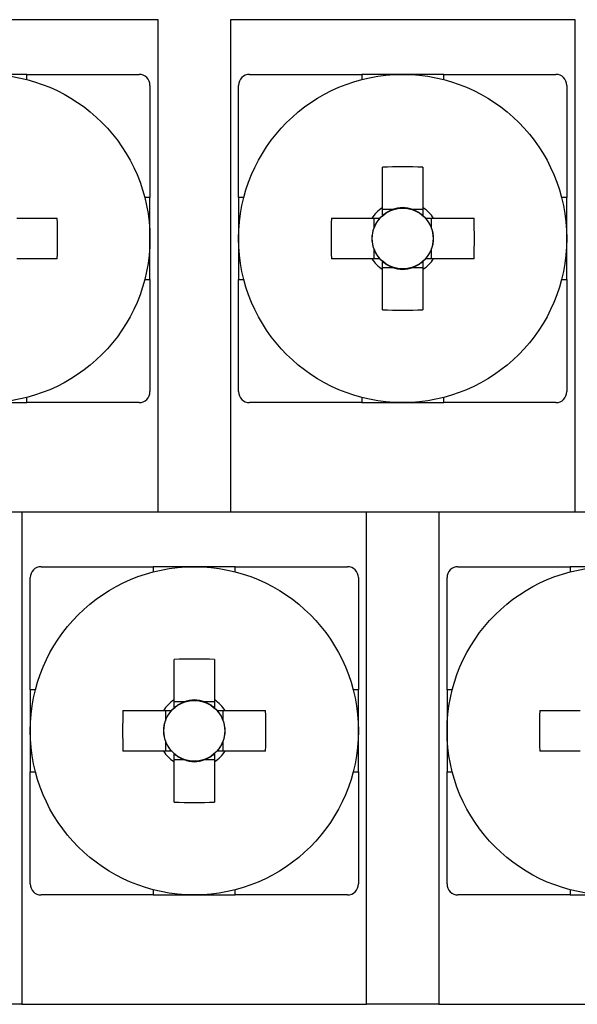
# Model space of a CAD drawing. Units: millimetres. Extents: x -380 to 380, y -263 to 276.
# Drawn here: x -194 to -184, y -126 to -108 of the extents above; entities that cross this region are included whole.
import ezdxf

# ---------------------------------------------------------------- set-up
doc = ezdxf.new("R2010")
doc.units = ezdxf.units.MM
doc.header["$LTSCALE"] = 0.5

# ---------------------------------------------------------------- blocks, each defined once
blk = doc.blocks.new('DC_GROUP_SEC-Ⅴ_147')
at = {"color": 3, "linetype": 'Continuous', "lineweight": 30}
for p, q in [((-191.303, -121.175), (-191.309, -121.175)), ((-191.297, -121.175), (-191.303, -121.175)), ((-191.292, -121.175), (-191.297, -121.175)), ((-191.286, -121.175), (-191.292, -121.175)), ((-191.281, -121.175), (-191.286, -121.175)), ((-191.275, -121.175), (-191.281, -121.175)), ((-191.269, -121.175), (-191.275, -121.175)), ((-191.264, -121.175), (-191.269, -121.175)), ((-191.258, -121.175), (-191.264, -121.175)), ((-191.252, -121.175), (-191.258, -121.175)), ((-191.247, -121.175), (-191.252, -121.175)), ((-191.241, -121.175), (-191.247, -121.175)), ((-191.235, -121.175), (-191.241, -121.175)), ((-191.229, -121.175), (-191.235, -121.175)), ((-191.223, -121.175), (-191.229, -121.175)), ((-191.217, -121.175), (-191.223, -121.175)), ((-191.211, -121.175), (-191.217, -121.175)), ((-191.205, -121.175), (-191.211, -121.175)), ((-191.199, -121.175), (-191.205, -121.175)), ((-191.193, -121.175), (-191.199, -121.175)), ((-191.187, -121.175), (-191.193, -121.175)), ((-191.181, -121.175), (-191.187, -121.175)), ((-191.175, -121.175), (-191.181, -121.175)), ((-191.169, -121.175), (-191.175, -121.175)), ((-191.163, -121.175), (-191.169, -121.175))]:
    blk.add_line(p, q, dxfattribs=at)
blk = doc.blocks.new('DC_GROUP_SEC-Ⅴ_148')
at = {"color": 3, "linetype": 'Continuous', "lineweight": 30}
for p, q in [((-191.309, -120.435), (-191.303, -120.435)), ((-191.303, -120.435), (-191.297, -120.435)), ((-191.297, -120.435), (-191.292, -120.435)), ((-191.292, -120.435), (-191.286, -120.435)), ((-191.286, -120.435), (-191.281, -120.435)), ((-191.281, -120.435), (-191.275, -120.435)), ((-191.275, -120.435), (-191.269, -120.435)), ((-191.269, -120.435), (-191.264, -120.435)), ((-191.264, -120.435), (-191.258, -120.435)), ((-191.258, -120.435), (-191.252, -120.435)), ((-191.252, -120.435), (-191.247, -120.435)), ((-191.247, -120.435), (-191.241, -120.435)), ((-191.241, -120.435), (-191.235, -120.435)), ((-191.235, -120.435), (-191.229, -120.435)), ((-191.229, -120.435), (-191.223, -120.435)), ((-191.223, -120.435), (-191.218, -120.435)), ((-191.218, -120.435), (-191.212, -120.435)), ((-191.212, -120.435), (-191.206, -120.435)), ((-191.206, -120.435), (-191.2, -120.435)), ((-191.2, -120.435), (-191.194, -120.435)), ((-191.194, -120.435), (-191.188, -120.435)), ((-191.188, -120.435), (-191.182, -120.435)), ((-191.182, -120.435), (-191.176, -120.435)), ((-191.176, -120.435), (-191.17, -120.435)), ((-191.17, -120.435), (-191.163, -120.435))]:
    blk.add_line(p, q, dxfattribs=at)
blk = doc.blocks.new('DC_GROUP_SEC-Ⅴ_149')
at = {"color": 3, "linetype": 'Continuous', "lineweight": 30}
for p, q in [((-191.114, -120.246), (-191.114, -120.24)), ((-191.114, -120.251), (-191.114, -120.246)), ((-191.114, -120.257), (-191.114, -120.251)), ((-191.114, -120.263), (-191.114, -120.257)), ((-191.114, -120.268), (-191.114, -120.263)), ((-191.114, -120.274), (-191.114, -120.268)), ((-191.114, -120.279), (-191.114, -120.274)), ((-191.114, -120.285), (-191.114, -120.279)), ((-191.114, -120.291), (-191.114, -120.285)), ((-191.114, -120.297), (-191.114, -120.291)), ((-191.114, -120.302), (-191.114, -120.297)), ((-191.114, -120.308), (-191.114, -120.302)), ((-191.114, -120.314), (-191.114, -120.308)), ((-191.114, -120.32), (-191.114, -120.314)), ((-191.114, -120.326), (-191.114, -120.32)), ((-191.114, -120.332), (-191.114, -120.326)), ((-191.114, -120.338), (-191.114, -120.332)), ((-191.114, -120.343), (-191.114, -120.338)), ((-191.114, -120.349), (-191.114, -120.343)), ((-191.114, -120.355), (-191.114, -120.349)), ((-191.114, -120.361), (-191.114, -120.355)), ((-191.114, -120.367), (-191.114, -120.361)), ((-191.114, -120.373), (-191.114, -120.367)), ((-191.114, -120.379), (-191.114, -120.373)), ((-191.114, -120.385), (-191.114, -120.379))]:
    blk.add_line(p, q, dxfattribs=at)
blk = doc.blocks.new('DC_GROUP_SEC-Ⅴ_150')
at = {"color": 3, "linetype": 'Continuous', "lineweight": 30}
for p, q in [((-190.318, -121.175), (-190.324, -121.175)), ((-190.312, -121.175), (-190.318, -121.175)), ((-190.306, -121.175), (-190.312, -121.175)), ((-190.3, -121.175), (-190.306, -121.175)), ((-190.294, -121.175), (-190.3, -121.175)), ((-190.288, -121.175), (-190.294, -121.175)), ((-190.282, -121.175), (-190.288, -121.175)), ((-190.276, -121.175), (-190.282, -121.175)), ((-190.27, -121.175), (-190.276, -121.175)), ((-190.264, -121.175), (-190.27, -121.175)), ((-190.258, -121.175), (-190.264, -121.175)), ((-190.253, -121.175), (-190.258, -121.175)), ((-190.247, -121.175), (-190.253, -121.175)), ((-190.241, -121.175), (-190.247, -121.175)), ((-190.235, -121.175), (-190.241, -121.175)), ((-190.23, -121.175), (-190.235, -121.175)), ((-190.224, -121.175), (-190.23, -121.175)), ((-190.218, -121.175), (-190.224, -121.175)), ((-190.213, -121.175), (-190.218, -121.175)), ((-190.207, -121.175), (-190.213, -121.175)), ((-190.201, -121.175), (-190.207, -121.175)), ((-190.196, -121.175), (-190.201, -121.175)), ((-190.19, -121.175), (-190.196, -121.175)), ((-190.185, -121.175), (-190.19, -121.175)), ((-190.179, -121.175), (-190.185, -121.175))]:
    blk.add_line(p, q, dxfattribs=at)
blk = doc.blocks.new('DC_GROUP_SEC-Ⅴ_151')
at = {"color": 3, "linetype": 'Continuous', "lineweight": 30}
for p, q in [((-191.114, -121.231), (-191.114, -121.225)), ((-191.114, -121.237), (-191.114, -121.231)), ((-191.114, -121.243), (-191.114, -121.237)), ((-191.114, -121.249), (-191.114, -121.243)), ((-191.114, -121.255), (-191.114, -121.249)), ((-191.114, -121.261), (-191.114, -121.255)), ((-191.114, -121.267), (-191.114, -121.261)), ((-191.114, -121.273), (-191.114, -121.267)), ((-191.114, -121.279), (-191.114, -121.273)), ((-191.114, -121.285), (-191.114, -121.279)), ((-191.114, -121.291), (-191.114, -121.285)), ((-191.114, -121.296), (-191.114, -121.291)), ((-191.114, -121.302), (-191.114, -121.296)), ((-191.114, -121.308), (-191.114, -121.302)), ((-191.114, -121.314), (-191.114, -121.308)), ((-191.114, -121.319), (-191.114, -121.314)), ((-191.114, -121.325), (-191.114, -121.319)), ((-191.114, -121.331), (-191.114, -121.325)), ((-191.114, -121.336), (-191.114, -121.331)), ((-191.114, -121.342), (-191.114, -121.336)), ((-191.114, -121.347), (-191.114, -121.342)), ((-191.114, -121.353), (-191.114, -121.347)), ((-191.114, -121.359), (-191.114, -121.353)), ((-191.114, -121.364), (-191.114, -121.359)), ((-191.114, -121.37), (-191.114, -121.364))]:
    blk.add_line(p, q, dxfattribs=at)
blk = doc.blocks.new('DC_GROUP_SEC-Ⅴ_152')
at = {"color": 3, "linetype": 'Continuous', "lineweight": 30}
for p, q in [((-190.374, -121.225), (-190.374, -121.231)), ((-190.374, -121.231), (-190.374, -121.237)), ((-190.374, -121.237), (-190.374, -121.243)), ((-190.374, -121.243), (-190.374, -121.249)), ((-190.374, -121.249), (-190.374, -121.255)), ((-190.374, -121.255), (-190.374, -121.261)), ((-190.374, -121.261), (-190.374, -121.267)), ((-190.374, -121.267), (-190.374, -121.273)), ((-190.374, -121.273), (-190.374, -121.279)), ((-190.374, -121.279), (-190.374, -121.284)), ((-190.374, -121.284), (-190.374, -121.29)), ((-190.374, -121.29), (-190.374, -121.296)), ((-190.374, -121.296), (-190.374, -121.302)), ((-190.374, -121.302), (-190.374, -121.308)), ((-190.374, -121.308), (-190.374, -121.314)), ((-190.374, -121.314), (-190.374, -121.319)), ((-190.374, -121.319), (-190.374, -121.325)), ((-190.374, -121.325), (-190.374, -121.331)), ((-190.374, -121.331), (-190.374, -121.336)), ((-190.374, -121.336), (-190.374, -121.342)), ((-190.374, -121.342), (-190.374, -121.348)), ((-190.374, -121.348), (-190.374, -121.353)), ((-190.374, -121.353), (-190.374, -121.359)), ((-190.374, -121.359), (-190.374, -121.364)), ((-190.374, -121.364), (-190.374, -121.37))]:
    blk.add_line(p, q, dxfattribs=at)
blk = doc.blocks.new('DC_GROUP_SEC-Ⅴ_153')
at = {"color": 3, "linetype": 'Continuous', "lineweight": 30}
for p, q in [((-190.374, -120.24), (-190.374, -120.246)), ((-190.374, -120.246), (-190.374, -120.251)), ((-190.374, -120.251), (-190.374, -120.257)), ((-190.374, -120.257), (-190.374, -120.263)), ((-190.374, -120.263), (-190.374, -120.268)), ((-190.374, -120.268), (-190.374, -120.274)), ((-190.374, -120.274), (-190.374, -120.28)), ((-190.374, -120.28), (-190.374, -120.285)), ((-190.374, -120.285), (-190.374, -120.291)), ((-190.374, -120.291), (-190.374, -120.297)), ((-190.374, -120.297), (-190.374, -120.302)), ((-190.374, -120.302), (-190.374, -120.308)), ((-190.374, -120.308), (-190.374, -120.314)), ((-190.374, -120.314), (-190.374, -120.32)), ((-190.374, -120.32), (-190.374, -120.325)), ((-190.374, -120.325), (-190.374, -120.331)), ((-190.374, -120.331), (-190.374, -120.337)), ((-190.374, -120.337), (-190.374, -120.343)), ((-190.374, -120.343), (-190.374, -120.349)), ((-190.374, -120.349), (-190.374, -120.355)), ((-190.374, -120.355), (-190.374, -120.361)), ((-190.374, -120.361), (-190.374, -120.367)), ((-190.374, -120.367), (-190.374, -120.373)), ((-190.374, -120.373), (-190.374, -120.379)), ((-190.374, -120.379), (-190.374, -120.385))]:
    blk.add_line(p, q, dxfattribs=at)
blk = doc.blocks.new('DC_GROUP_SEC-Ⅴ_154')
at = {"color": 3, "linetype": 'Continuous', "lineweight": 30}
for p, q in [((-190.324, -120.435), (-190.318, -120.435)), ((-190.318, -120.435), (-190.312, -120.435)), ((-190.312, -120.435), (-190.306, -120.435)), ((-190.306, -120.435), (-190.3, -120.435)), ((-190.3, -120.435), (-190.294, -120.435)), ((-190.294, -120.435), (-190.288, -120.435)), ((-190.288, -120.435), (-190.282, -120.435)), ((-190.282, -120.435), (-190.276, -120.435)), ((-190.276, -120.435), (-190.27, -120.435)), ((-190.27, -120.435), (-190.264, -120.435)), ((-190.264, -120.435), (-190.259, -120.435)), ((-190.259, -120.435), (-190.253, -120.435)), ((-190.253, -120.435), (-190.247, -120.435)), ((-190.247, -120.435), (-190.241, -120.435)), ((-190.241, -120.435), (-190.235, -120.435)), ((-190.235, -120.435), (-190.23, -120.435)), ((-190.23, -120.435), (-190.224, -120.435)), ((-190.224, -120.435), (-190.218, -120.435)), ((-190.218, -120.435), (-190.213, -120.435)), ((-190.213, -120.435), (-190.207, -120.435)), ((-190.207, -120.435), (-190.201, -120.435)), ((-190.201, -120.435), (-190.196, -120.435)), ((-190.196, -120.435), (-190.19, -120.435)), ((-190.19, -120.435), (-190.185, -120.435)), ((-190.185, -120.435), (-190.179, -120.435))]:
    blk.add_line(p, q, dxfattribs=at)
blk = doc.blocks.new('DC_GROUP_SEC-Ⅴ_163')
at = {"color": 3, "linetype": 'Continuous', "lineweight": 30}
for p, q in [((-187.493, -112.175), (-187.499, -112.175)), ((-187.487, -112.175), (-187.493, -112.175)), ((-187.482, -112.175), (-187.487, -112.175)), ((-187.476, -112.175), (-187.482, -112.175)), ((-187.471, -112.175), (-187.476, -112.175)), ((-187.465, -112.175), (-187.471, -112.175)), ((-187.459, -112.175), (-187.465, -112.175)), ((-187.454, -112.175), (-187.459, -112.175)), ((-187.448, -112.175), (-187.454, -112.175)), ((-187.442, -112.175), (-187.448, -112.175)), ((-187.437, -112.175), (-187.442, -112.175)), ((-187.431, -112.175), (-187.437, -112.175)), ((-187.425, -112.175), (-187.431, -112.175)), ((-187.419, -112.175), (-187.425, -112.175)), ((-187.413, -112.175), (-187.419, -112.175)), ((-187.407, -112.175), (-187.413, -112.175)), ((-187.401, -112.175), (-187.407, -112.175)), ((-187.395, -112.175), (-187.401, -112.175)), ((-187.389, -112.175), (-187.395, -112.175)), ((-187.383, -112.175), (-187.389, -112.175)), ((-187.377, -112.175), (-187.383, -112.175)), ((-187.371, -112.175), (-187.377, -112.175)), ((-187.365, -112.175), (-187.371, -112.175)), ((-187.359, -112.175), (-187.365, -112.175)), ((-187.353, -112.175), (-187.359, -112.175))]:
    blk.add_line(p, q, dxfattribs=at)
blk = doc.blocks.new('DC_GROUP_SEC-Ⅴ_164')
at = {"color": 3, "linetype": 'Continuous', "lineweight": 30}
for p, q in [((-187.304, -111.246), (-187.304, -111.24)), ((-187.304, -111.251), (-187.304, -111.246)), ((-187.304, -111.257), (-187.304, -111.251)), ((-187.304, -111.263), (-187.304, -111.257)), ((-187.304, -111.268), (-187.304, -111.263)), ((-187.304, -111.274), (-187.304, -111.268)), ((-187.304, -111.279), (-187.304, -111.274)), ((-187.304, -111.285), (-187.304, -111.279)), ((-187.304, -111.291), (-187.304, -111.285)), ((-187.304, -111.297), (-187.304, -111.291)), ((-187.304, -111.302), (-187.304, -111.297)), ((-187.304, -111.308), (-187.304, -111.302)), ((-187.304, -111.314), (-187.304, -111.308)), ((-187.304, -111.32), (-187.304, -111.314)), ((-187.304, -111.326), (-187.304, -111.32)), ((-187.304, -111.332), (-187.304, -111.326)), ((-187.304, -111.338), (-187.304, -111.332)), ((-187.304, -111.343), (-187.304, -111.338)), ((-187.304, -111.349), (-187.304, -111.343)), ((-187.304, -111.355), (-187.304, -111.349)), ((-187.304, -111.361), (-187.304, -111.355)), ((-187.304, -111.367), (-187.304, -111.361)), ((-187.304, -111.373), (-187.304, -111.367)), ((-187.304, -111.379), (-187.304, -111.373)), ((-187.304, -111.385), (-187.304, -111.379))]:
    blk.add_line(p, q, dxfattribs=at)
blk = doc.blocks.new('DC_GROUP_SEC-Ⅴ_165')
at = {"color": 3, "linetype": 'Continuous', "lineweight": 30}
for p, q in [((-186.508, -112.175), (-186.514, -112.175)), ((-186.502, -112.175), (-186.508, -112.175)), ((-186.496, -112.175), (-186.502, -112.175)), ((-186.49, -112.175), (-186.496, -112.175)), ((-186.484, -112.175), (-186.49, -112.175)), ((-186.478, -112.175), (-186.484, -112.175)), ((-186.472, -112.175), (-186.478, -112.175)), ((-186.466, -112.175), (-186.472, -112.175)), ((-186.46, -112.175), (-186.466, -112.175)), ((-186.454, -112.175), (-186.46, -112.175)), ((-186.448, -112.175), (-186.454, -112.175)), ((-186.443, -112.175), (-186.448, -112.175)), ((-186.437, -112.175), (-186.443, -112.175)), ((-186.431, -112.175), (-186.437, -112.175)), ((-186.425, -112.175), (-186.431, -112.175)), ((-186.42, -112.175), (-186.425, -112.175)), ((-186.414, -112.175), (-186.42, -112.175)), ((-186.408, -112.175), (-186.414, -112.175)), ((-186.403, -112.175), (-186.408, -112.175)), ((-186.397, -112.175), (-186.403, -112.175)), ((-186.391, -112.175), (-186.397, -112.175)), ((-186.386, -112.175), (-186.391, -112.175)), ((-186.38, -112.175), (-186.386, -112.175)), ((-186.375, -112.175), (-186.38, -112.175)), ((-186.369, -112.175), (-186.375, -112.175))]:
    blk.add_line(p, q, dxfattribs=at)
blk = doc.blocks.new('DC_GROUP_SEC-Ⅴ_166')
at = {"color": 3, "linetype": 'Continuous', "lineweight": 30}
for p, q in [((-186.564, -112.225), (-186.564, -112.231)), ((-186.564, -112.231), (-186.564, -112.237)), ((-186.564, -112.237), (-186.564, -112.243)), ((-186.564, -112.243), (-186.564, -112.249)), ((-186.564, -112.249), (-186.564, -112.255)), ((-186.564, -112.255), (-186.564, -112.261)), ((-186.564, -112.261), (-186.564, -112.267)), ((-186.564, -112.267), (-186.564, -112.273)), ((-186.564, -112.273), (-186.564, -112.279)), ((-186.564, -112.279), (-186.564, -112.284)), ((-186.564, -112.284), (-186.564, -112.29)), ((-186.564, -112.29), (-186.564, -112.296)), ((-186.564, -112.296), (-186.564, -112.302)), ((-186.564, -112.302), (-186.564, -112.308)), ((-186.564, -112.308), (-186.564, -112.314)), ((-186.564, -112.314), (-186.564, -112.319)), ((-186.564, -112.319), (-186.564, -112.325)), ((-186.564, -112.325), (-186.564, -112.331)), ((-186.564, -112.331), (-186.564, -112.336)), ((-186.564, -112.336), (-186.564, -112.342)), ((-186.564, -112.342), (-186.564, -112.348)), ((-186.564, -112.348), (-186.564, -112.353)), ((-186.564, -112.353), (-186.564, -112.359)), ((-186.564, -112.359), (-186.564, -112.364)), ((-186.564, -112.364), (-186.564, -112.37))]:
    blk.add_line(p, q, dxfattribs=at)
blk = doc.blocks.new('DC_GROUP_SEC-Ⅴ_167')
at = {"color": 3, "linetype": 'Continuous', "lineweight": 30}
for p, q in [((-187.499, -111.435), (-187.493, -111.435)), ((-187.493, -111.435), (-187.487, -111.435)), ((-187.487, -111.435), (-187.482, -111.435)), ((-187.482, -111.435), (-187.476, -111.435)), ((-187.476, -111.435), (-187.471, -111.435)), ((-187.471, -111.435), (-187.465, -111.435)), ((-187.465, -111.435), (-187.459, -111.435)), ((-187.459, -111.435), (-187.454, -111.435)), ((-187.454, -111.435), (-187.448, -111.435)), ((-187.448, -111.435), (-187.442, -111.435)), ((-187.442, -111.435), (-187.437, -111.435)), ((-187.437, -111.435), (-187.431, -111.435)), ((-187.431, -111.435), (-187.425, -111.435)), ((-187.425, -111.435), (-187.419, -111.435)), ((-187.419, -111.435), (-187.413, -111.435)), ((-187.413, -111.435), (-187.408, -111.435)), ((-187.408, -111.435), (-187.402, -111.435)), ((-187.402, -111.435), (-187.396, -111.435)), ((-187.396, -111.435), (-187.39, -111.435)), ((-187.39, -111.435), (-187.384, -111.435)), ((-187.384, -111.435), (-187.378, -111.435)), ((-187.378, -111.435), (-187.372, -111.435)), ((-187.372, -111.435), (-187.366, -111.435)), ((-187.366, -111.435), (-187.36, -111.435)), ((-187.36, -111.435), (-187.353, -111.435))]:
    blk.add_line(p, q, dxfattribs=at)
blk = doc.blocks.new('DC_GROUP_SEC-Ⅴ_168')
at = {"color": 3, "linetype": 'Continuous', "lineweight": 30}
for p, q in [((-187.304, -112.231), (-187.304, -112.225)), ((-187.304, -112.237), (-187.304, -112.231)), ((-187.304, -112.243), (-187.304, -112.237)), ((-187.304, -112.249), (-187.304, -112.243)), ((-187.304, -112.255), (-187.304, -112.249)), ((-187.304, -112.261), (-187.304, -112.255)), ((-187.304, -112.267), (-187.304, -112.261)), ((-187.304, -112.273), (-187.304, -112.267)), ((-187.304, -112.279), (-187.304, -112.273)), ((-187.304, -112.285), (-187.304, -112.279)), ((-187.304, -112.291), (-187.304, -112.285)), ((-187.304, -112.296), (-187.304, -112.291)), ((-187.304, -112.302), (-187.304, -112.296)), ((-187.304, -112.308), (-187.304, -112.302)), ((-187.304, -112.314), (-187.304, -112.308)), ((-187.304, -112.319), (-187.304, -112.314)), ((-187.304, -112.325), (-187.304, -112.319)), ((-187.304, -112.331), (-187.304, -112.325)), ((-187.304, -112.336), (-187.304, -112.331)), ((-187.304, -112.342), (-187.304, -112.336)), ((-187.304, -112.347), (-187.304, -112.342)), ((-187.304, -112.353), (-187.304, -112.347)), ((-187.304, -112.359), (-187.304, -112.353)), ((-187.304, -112.364), (-187.304, -112.359)), ((-187.304, -112.37), (-187.304, -112.364))]:
    blk.add_line(p, q, dxfattribs=at)
blk = doc.blocks.new('DC_GROUP_SEC-Ⅴ_169')
at = {"color": 3, "linetype": 'Continuous', "lineweight": 30}
for p, q in [((-186.514, -111.435), (-186.508, -111.435)), ((-186.508, -111.435), (-186.502, -111.435)), ((-186.502, -111.435), (-186.496, -111.435)), ((-186.496, -111.435), (-186.49, -111.435)), ((-186.49, -111.435), (-186.484, -111.435)), ((-186.484, -111.435), (-186.478, -111.435)), ((-186.478, -111.435), (-186.472, -111.435)), ((-186.472, -111.435), (-186.466, -111.435)), ((-186.466, -111.435), (-186.46, -111.435)), ((-186.46, -111.435), (-186.454, -111.435)), ((-186.454, -111.435), (-186.449, -111.435)), ((-186.449, -111.435), (-186.443, -111.435)), ((-186.443, -111.435), (-186.437, -111.435)), ((-186.437, -111.435), (-186.431, -111.435)), ((-186.431, -111.435), (-186.425, -111.435)), ((-186.425, -111.435), (-186.42, -111.435)), ((-186.42, -111.435), (-186.414, -111.435)), ((-186.414, -111.435), (-186.408, -111.435)), ((-186.408, -111.435), (-186.403, -111.435)), ((-186.403, -111.435), (-186.397, -111.435)), ((-186.397, -111.435), (-186.391, -111.435)), ((-186.391, -111.435), (-186.386, -111.435)), ((-186.386, -111.435), (-186.38, -111.435)), ((-186.38, -111.435), (-186.375, -111.435)), ((-186.375, -111.435), (-186.369, -111.435))]:
    blk.add_line(p, q, dxfattribs=at)
blk = doc.blocks.new('DC_GROUP_SEC-Ⅴ_170')
at = {"color": 3, "linetype": 'Continuous', "lineweight": 30}
for p, q in [((-186.564, -111.24), (-186.564, -111.246)), ((-186.564, -111.246), (-186.564, -111.251)), ((-186.564, -111.251), (-186.564, -111.257)), ((-186.564, -111.257), (-186.564, -111.263)), ((-186.564, -111.263), (-186.564, -111.268)), ((-186.564, -111.268), (-186.564, -111.274)), ((-186.564, -111.274), (-186.564, -111.28)), ((-186.564, -111.28), (-186.564, -111.285)), ((-186.564, -111.285), (-186.564, -111.291)), ((-186.564, -111.291), (-186.564, -111.297)), ((-186.564, -111.297), (-186.564, -111.302)), ((-186.564, -111.302), (-186.564, -111.308)), ((-186.564, -111.308), (-186.564, -111.314)), ((-186.564, -111.314), (-186.564, -111.32)), ((-186.564, -111.32), (-186.564, -111.325)), ((-186.564, -111.325), (-186.564, -111.331)), ((-186.564, -111.331), (-186.564, -111.337)), ((-186.564, -111.337), (-186.564, -111.343)), ((-186.564, -111.343), (-186.564, -111.349)), ((-186.564, -111.349), (-186.564, -111.355)), ((-186.564, -111.355), (-186.564, -111.361)), ((-186.564, -111.361), (-186.564, -111.367)), ((-186.564, -111.367), (-186.564, -111.373)), ((-186.564, -111.373), (-186.564, -111.379)), ((-186.564, -111.379), (-186.564, -111.385))]:
    blk.add_line(p, q, dxfattribs=at)

msp = doc.modelspace()

# ---------------------------------------------------------------- linework, layer by layer
at = {"color": 150, "linetype": 'Continuous', "lineweight": 30}
for p, q in [((-191.4038, -107.8051), (-197.7038, -107.8051)), ((-191.4038, -115.8051), (-191.4038, -107.8051)), ((-183.7838, -107.8051), (-190.0838, -107.8051)), ((-190.0838, -107.8051), (-190.0838, -115.8051)), ((-183.7838, -115.8051), (-183.7838, -107.8051)), ((-193.8038, -108.8051), (-195.3038, -108.8051)), ((-193.8038, -108.8051), (-191.7538, -108.8051)), ((-193.8038, -108.9003), (-193.8038, -108.8051)), ((-189.7338, -108.8051), (-187.6838, -108.8051)), ((-187.6838, -108.8051), (-187.6838, -108.9003)), ((-186.1838, -108.8051), (-187.6838, -108.8051)), ((-186.1838, -108.8051), (-184.1338, -108.8051)), ((-186.1838, -108.9003), (-186.1838, -108.8051)), ((-191.5538, -109.0051), (-191.5538, -111.0551)), ((-189.9338, -111.0551), (-189.9338, -109.0051)), ((-183.9338, -109.0051), (-183.9338, -111.0551)), ((-191.5538, -111.0551), (-191.6491, -111.0551)), ((-191.5538, -112.5551), (-191.5538, -111.0551)), ((-189.8385, -111.0551), (-189.9338, -111.0551)), ((-189.9338, -111.0551), (-189.9338, -112.5551)), ((-183.9338, -111.0551), (-184.0291, -111.0551)), ((-183.9338, -112.5551), (-183.9338, -111.0551)), ((-191.6491, -112.5551), (-191.5538, -112.5551)), ((-191.5538, -112.5551), (-191.5538, -114.6051)), ((-189.9338, -114.6051), (-189.9338, -112.5551)), ((-189.9338, -112.5551), (-189.8385, -112.5551)), ((-184.0291, -112.5551), (-183.9338, -112.5551)), ((-183.9338, -112.5551), (-183.9338, -114.6051)), ((-195.3038, -114.8051), (-193.8038, -114.8051)), ((-193.8038, -114.8051), (-193.8038, -114.7098)), ((-191.7538, -114.8051), (-193.8038, -114.8051)), ((-187.6838, -114.8051), (-189.7338, -114.8051)), ((-187.6838, -114.7098), (-187.6838, -114.8051)), ((-187.6838, -114.8051), (-186.1838, -114.8051)), ((-186.1838, -114.8051), (-186.1838, -114.7098)), ((-184.1338, -114.8051), (-186.1838, -114.8051)), ((-191.4038, -116.8051), (-191.4038, -115.8051)), ((-190.0838, -115.8051), (-190.0838, -116.8051)), ((-183.7838, -116.8051), (-183.7838, -115.8051)), ((-191.4038, -116.8051), (-197.7038, -116.8051)), ((-193.8938, -116.8051), (-193.8938, -124.8051)), ((-190.0838, -116.8051), (-191.4038, -116.8051)), ((-183.7838, -116.8051), (-190.0838, -116.8051)), ((-187.5938, -124.8051), (-187.5938, -116.8051)), ((-186.2738, -116.8051), (-186.2738, -124.8051)), ((-182.4638, -116.8051), (-183.7838, -116.8051)), ((-193.5438, -117.8051), (-191.4938, -117.8051)), ((-191.4938, -117.8051), (-191.4938, -117.9003)), ((-189.9938, -117.8051), (-191.4938, -117.8051)), ((-189.9938, -117.8051), (-187.9438, -117.8051)), ((-189.9938, -117.9003), (-189.9938, -117.8051)), ((-185.9238, -117.8051), (-183.8738, -117.8051)), ((-183.8738, -117.8051), (-183.8738, -117.9003)), ((-182.3738, -117.8051), (-183.8738, -117.8051)), ((-193.7438, -120.0551), (-193.7438, -118.0051)), ((-187.7438, -118.0051), (-187.7438, -120.0551)), ((-186.1238, -120.0551), (-186.1238, -118.0051)), ((-193.6485, -120.0551), (-193.7438, -120.0551)), ((-193.7438, -120.0551), (-193.7438, -121.5551)), ((-187.7438, -120.0551), (-187.8391, -120.0551)), ((-187.7438, -121.5551), (-187.7438, -120.0551)), ((-186.0285, -120.0551), (-186.1238, -120.0551)), ((-186.1238, -120.0551), (-186.1238, -121.5551)), ((-193.7438, -123.6051), (-193.7438, -121.5551)), ((-193.7438, -121.5551), (-193.6485, -121.5551)), ((-187.8391, -121.5551), (-187.7438, -121.5551)), ((-187.7438, -121.5551), (-187.7438, -123.6051)), ((-186.1238, -123.6051), (-186.1238, -121.5551)), ((-186.1238, -121.5551), (-186.0285, -121.5551)), ((-191.4938, -123.8051), (-193.5438, -123.8051)), ((-191.4938, -123.7098), (-191.4938, -123.8051)), ((-191.4938, -123.8051), (-189.9938, -123.8051)), ((-189.9938, -123.8051), (-189.9938, -123.7098)), ((-187.9438, -123.8051), (-189.9938, -123.8051)), ((-183.8738, -123.8051), (-185.9238, -123.8051)), ((-183.8738, -123.7098), (-183.8738, -123.8051)), ((-183.8738, -123.8051), (-182.3738, -123.8051)), ((-193.8938, -124.8051), (-193.8938, -125.8051)), ((-187.5938, -125.8051), (-187.5938, -124.8051)), ((-186.2738, -124.8051), (-186.2738, -125.8051)), ((-193.8938, -125.8051), (-195.2138, -125.8051)), ((-193.8938, -125.8051), (-187.5938, -125.8051)), ((-186.2738, -125.8051), (-187.5938, -125.8051)), ((-186.2738, -125.8051), (-179.9738, -125.8051))]:
    msp.add_line(p, q, dxfattribs=at)
at = {"color": 3, "linetype": 'Continuous', "lineweight": 30}
for p, q in [((-187.3038, -111.2403), (-187.3038, -110.5011)), ((-186.5638, -110.5011), (-186.5638, -111.2403)), ((-187.1203, -111.2776), (-187.3038, -111.2776)), ((-186.5638, -111.2776), (-186.7473, -111.2776)), ((-193.989, -111.4351), (-193.2499, -111.4351)), ((-188.2377, -111.4351), (-187.4986, -111.4351)), ((-187.4613, -111.4351), (-187.4613, -111.6186)), ((-186.4063, -111.6186), (-186.4063, -111.4351)), ((-186.369, -111.4351), (-185.6299, -111.4351)), ((-187.4613, -111.9915), (-187.4613, -112.1751)), ((-186.4063, -112.1751), (-186.4063, -111.9915)), ((-193.2499, -112.1751), (-193.989, -112.1751)), ((-187.4986, -112.1751), (-188.2377, -112.1751)), ((-185.6299, -112.1751), (-186.369, -112.1751)), ((-187.3038, -112.3326), (-187.1203, -112.3326)), ((-187.3038, -113.109), (-187.3038, -112.3698)), ((-186.7473, -112.3326), (-186.5638, -112.3326)), ((-186.5638, -112.3698), (-186.5638, -113.109)), ((-191.1138, -120.2403), (-191.1138, -119.5011)), ((-190.3738, -119.5011), (-190.3738, -120.2403)), ((-190.9303, -120.2776), (-191.1138, -120.2776)), ((-190.3738, -120.2776), (-190.5573, -120.2776)), ((-192.0477, -120.4351), (-191.3086, -120.4351)), ((-191.2713, -120.4351), (-191.2713, -120.6186)), ((-190.2163, -120.6186), (-190.2163, -120.4351)), ((-190.179, -120.4351), (-189.4399, -120.4351)), ((-184.4277, -120.4351), (-183.6886, -120.4351)), ((-191.2713, -120.9915), (-191.2713, -121.1751)), ((-190.2163, -121.1751), (-190.2163, -120.9915)), ((-191.3086, -121.1751), (-192.0477, -121.1751)), ((-189.4399, -121.1751), (-190.179, -121.1751)), ((-183.6886, -121.1751), (-184.4277, -121.1751)), ((-191.1138, -121.3326), (-190.9303, -121.3326)), ((-191.1138, -122.109), (-191.1138, -121.3698)), ((-190.5573, -121.3326), (-190.3738, -121.3326)), ((-190.3738, -121.3698), (-190.3738, -122.109))]:
    msp.add_line(p, q, dxfattribs=at)
at = {"color": 150, "linetype": 'Continuous', "lineweight": 30}
for centre in [(-194.5538, -111.8051), (-186.9338, -111.8051), (-190.7438, -120.8051), (-183.1238, -120.8051)]:
    msp.add_circle(centre, 3, dxfattribs=at)
at = {"color": 3, "linetype": 'Continuous', "lineweight": 30}
for centre in [(-186.9338, -111.8051), (-190.7438, -120.8051)]:
    msp.add_circle(centre, 0.556, dxfattribs=at)
at = {"color": 150, "linetype": 'Continuous', "lineweight": 30}
for centre, start, end in [((-191.7538, -109.0051), 0, 90), ((-189.7338, -109.0051), 90, 180), ((-184.1338, -109.0051), 0, 90), ((-191.7538, -114.6051), 270, 0), ((-189.7338, -114.6051), 180, 270), ((-184.1338, -114.6051), 270, 0), ((-193.5438, -118.0051), 90, 180), ((-187.9438, -118.0051), 0, 90), ((-185.9238, -118.0051), 90, 180), ((-193.5438, -123.6051), 180, 270), ((-187.9438, -123.6051), 270, 0), ((-185.9238, -123.6051), 180, 270)]:
    msp.add_arc(centre, 0.2, start, end, dxfattribs=at)
at = {"color": 3, "linetype": 'Continuous', "lineweight": 30}
for centre, radius, start, end in [((-186.9338, -121.1925), 10.6978, 88.01794, 91.98206), ((-186.9338, -111.8051), 0.6752, 123.23063, 146.76937), ((-186.9338, -111.8051), 0.5595, 109.47067, 131.39979), ((-186.9338, -111.8051), 0.5595, 48.60021, 70.52933), ((-186.9338, -111.8051), 0.6752, 33.23063, 56.76937), ((-203.9413, -111.8051), 10.6978, 358.01794, 1.98206), ((-177.5463, -111.8051), 10.6978, 178.01794, 181.98206), ((-186.9338, -111.8051), 0.5595, 138.60021, 160.52933), ((-186.9338, -111.8051), 0.5595, 19.47067, 41.39979), ((-196.3213, -111.8051), 10.6978, 358.01794, 1.98206), ((-186.9338, -111.8051), 0.5595, 199.47067, 221.39979), ((-186.9338, -111.8051), 0.5595, 318.60021, 340.52933), ((-186.9338, -111.8051), 0.6752, 213.23063, 236.76937), ((-186.9338, -111.8051), 0.5595, 228.60021, 250.52933), ((-186.9338, -111.8051), 0.5595, 289.47067, 311.39979), ((-186.9338, -111.8051), 0.6752, 303.23063, 326.76937), ((-186.9338, -102.4176), 10.6978, 268.01794, 271.98206), ((-190.7438, -130.1925), 10.6978, 88.01794, 91.98206), ((-190.7438, -120.8051), 0.6752, 123.23063, 146.76937), ((-190.7438, -120.8051), 0.5595, 109.47067, 131.39979), ((-190.7438, -120.8051), 0.5595, 48.60021, 70.52933), ((-190.7438, -120.8051), 0.6752, 33.23063, 56.76937), ((-181.3563, -120.8051), 10.6978, 178.01794, 181.98206), ((-190.7438, -120.8051), 0.5595, 138.60021, 160.52933), ((-190.7438, -120.8051), 0.5595, 19.47067, 41.39979), ((-200.1313, -120.8051), 10.6978, 358.01794, 1.98206), ((-173.7363, -120.8051), 10.6978, 178.01794, 181.98206), ((-190.7438, -120.8051), 0.5595, 199.47067, 221.39979), ((-190.7438, -120.8051), 0.5595, 318.60021, 340.52933), ((-190.7438, -120.8051), 0.6752, 213.23063, 236.76937), ((-190.7438, -120.8051), 0.5595, 228.60021, 250.52933), ((-190.7438, -120.8051), 0.5595, 289.47067, 311.39979), ((-190.7438, -120.8051), 0.6752, 303.23063, 326.76937), ((-190.7438, -111.4176), 10.6978, 268.01794, 271.98206)]:
    msp.add_arc(centre, radius, start, end, dxfattribs=at)
for centre, major_axis, start_param, end_param in [((-186.9338, -111.7374), (0, 0.4968), 5.8945931, 6.6717775), ((-187.0015, -111.8051), (0.4968, 0), 2.7530005, 3.5301848), ((-186.8661, -111.8051), (0.4968, 0), 5.8945931, 6.6717775), ((-186.9338, -111.8727), (0, 0.4968), 2.7530005, 3.5301848), ((-190.7438, -120.7374), (0, 0.4968), 5.8945931, 6.6717775), ((-190.8115, -120.8051), (0.4968, 0), 2.7530005, 3.5301848), ((-190.6761, -120.8051), (0.4968, 0), 5.8945931, 6.6717775), ((-190.7438, -120.8727), (0, 0.4968), 2.7530005, 3.5301848)]:
    msp.add_ellipse(centre, major_axis=major_axis, ratio=0.9906749, start_param=start_param, end_param=end_param, dxfattribs=at)

# ---------------------------------------------------------------- block references
at = {"linetype": 'Continuous'}
for name in ['DC_GROUP_SEC-Ⅴ_164', 'DC_GROUP_SEC-Ⅴ_170', 'DC_GROUP_SEC-Ⅴ_167', 'DC_GROUP_SEC-Ⅴ_169', 'DC_GROUP_SEC-Ⅴ_163', 'DC_GROUP_SEC-Ⅴ_168', 'DC_GROUP_SEC-Ⅴ_166', 'DC_GROUP_SEC-Ⅴ_165', 'DC_GROUP_SEC-Ⅴ_149', 'DC_GROUP_SEC-Ⅴ_153', 'DC_GROUP_SEC-Ⅴ_148', 'DC_GROUP_SEC-Ⅴ_154', 'DC_GROUP_SEC-Ⅴ_147', 'DC_GROUP_SEC-Ⅴ_151', 'DC_GROUP_SEC-Ⅴ_152', 'DC_GROUP_SEC-Ⅴ_150']:
    msp.add_blockref(name, (0, 0), dxfattribs=at)

doc.saveas('drawing.dxf')
